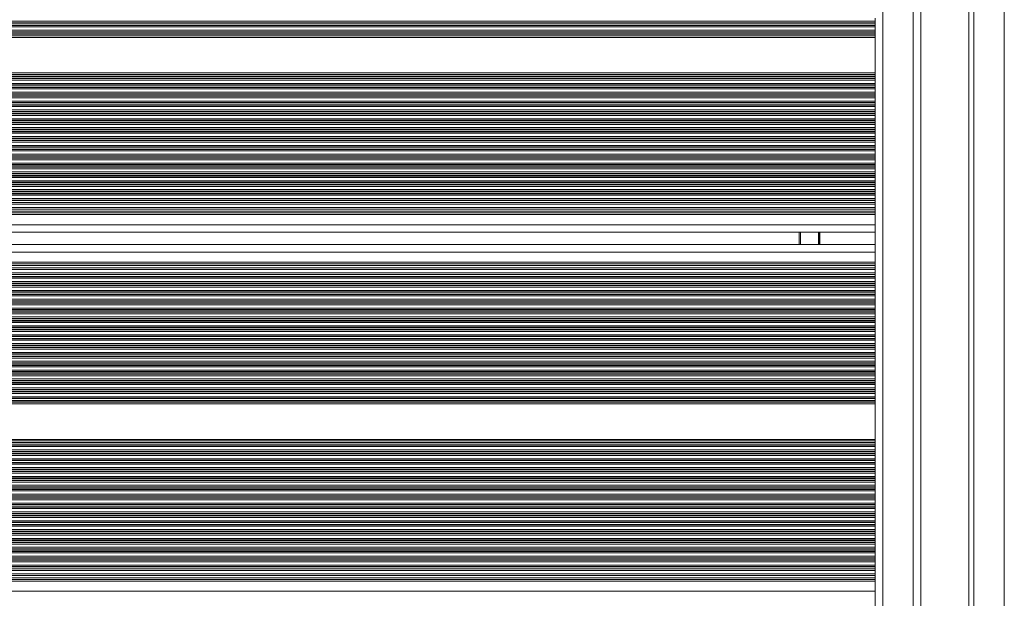
# Model space of a CAD drawing. Units: millimetres. Extents: x 6016 to 23303, y 3067 to 18902.
# Drawn here: x 17720 to 18109, y 6314 to 6542 of the extents above; entities that cross this region are included whole.
import ezdxf

# ---------------------------------------------------------------- set-up
doc = ezdxf.new("R2010")
doc.units = ezdxf.units.MM
doc.header["$LTSCALE"] = 100

msp = doc.modelspace()

# ---------------------------------------------------------------- linework, layer by layer
at = {"color": 7, "linetype": 'Continuous', "lineweight": 18}
for p, q in [((18108.96, 5866.8), (18108.96, 6755.69)), ((18096.96, 6711.63), (18096.96, 5910.92)), ((18094.96, 5914.53), (18094.96, 6708.02)), ((18075.96, 5932.46), (18075.96, 6690.09)), ((18057.96, 6543.09), (18057.96, 6541.8)), ((18057.96, 6541.8), (18057.96, 6541.21)), ((18057.96, 6541.21), (18057.96, 6541.04)), ((18057.96, 6541.04), (18057.96, 6540.35)), ((18057.96, 6540.35), (18057.96, 6540.19)), ((18057.96, 6540.19), (18057.96, 6539.59)), ((18057.96, 6539.59), (18057.96, 6538.3)), ((18057.96, 6538.3), (18057.96, 6537.71)), ((18057.96, 6537.71), (18057.96, 6537.54)), ((18057.96, 6537.54), (18057.96, 6536.85)), ((18057.96, 6536.85), (18057.96, 6536.69)), ((18057.96, 6536.69), (18057.96, 6536.09)), ((18057.96, 6536.09), (18057.96, 6535.45)), ((18057.96, 6535.45), (18057.96, 6521.45)), ((18057.96, 6521.45), (18057.96, 6520.8)), ((18057.96, 6520.8), (18057.96, 6520.2)), ((18057.96, 6520.2), (18057.96, 6520.04)), ((18057.96, 6520.04), (18057.96, 6519.35)), ((18057.96, 6519.35), (18057.96, 6519.19)), ((18057.96, 6519.19), (18057.96, 6518.59)), ((18057.96, 6518.59), (18057.96, 6517.3)), ((18057.96, 6517.3), (18057.96, 6516.7)), ((18057.96, 6516.7), (18057.96, 6516.54)), ((18057.96, 6516.54), (18057.96, 6515.85)), ((18057.96, 6515.85), (18057.96, 6515.69)), ((18057.96, 6515.69), (18057.96, 6515.09)), ((18057.96, 6515.09), (18057.96, 6513.8)), ((18057.96, 6513.8), (18057.96, 6513.2)), ((18057.96, 6513.2), (18057.96, 6513.04)), ((18057.96, 6513.04), (18057.96, 6512.35)), ((18057.96, 6512.35), (18057.96, 6512.19)), ((18057.96, 6512.19), (18057.96, 6511.59)), ((18057.96, 6511.59), (18057.96, 6510.3)), ((18057.96, 6510.3), (18057.96, 6509.7)), ((18057.96, 6509.7), (18057.96, 6509.54)), ((18057.96, 6509.54), (18057.96, 6508.85)), ((18057.96, 6508.85), (18057.96, 6508.69)), ((18057.96, 6508.69), (18057.96, 6508.09)), ((18057.96, 6508.09), (18057.96, 6506.8)), ((18057.96, 6506.8), (18057.96, 6506.2)), ((18057.96, 6506.2), (18057.96, 6506.04)), ((18057.96, 6506.04), (18057.96, 6505.35)), ((18057.96, 6505.35), (18057.96, 6505.19)), ((18057.96, 6505.19), (18057.96, 6504.59)), ((18057.96, 6504.59), (18057.96, 6503.3)), ((18057.96, 6503.3), (18057.96, 6502.7)), ((18057.96, 6502.7), (18057.96, 6502.54)), ((18057.96, 6502.54), (18057.96, 6501.85)), ((18057.96, 6501.85), (18057.96, 6501.69)), ((18057.96, 6501.69), (18057.96, 6501.09)), ((18057.96, 6501.09), (18057.96, 6499.8)), ((18057.96, 6499.8), (18057.96, 6499.2)), ((18057.96, 6499.2), (18057.96, 6499.04)), ((18057.96, 6499.04), (18057.96, 6498.35)), ((18057.96, 6498.35), (18057.96, 6498.19)), ((18057.96, 6498.19), (18057.96, 6497.59)), ((18057.96, 6497.59), (18057.96, 6496.3)), ((18057.96, 6496.3), (18057.96, 6495.7)), ((18057.96, 6495.7), (18057.96, 6495.54)), ((18057.96, 6495.54), (18057.96, 6494.85)), ((18057.96, 6494.85), (18057.96, 6494.69)), ((18057.96, 6494.69), (18057.96, 6494.09)), ((18057.96, 6494.09), (18057.96, 6492.8)), ((18057.96, 6492.8), (18057.96, 6492.2)), ((18057.96, 6492.2), (18057.96, 6492.04)), ((18057.96, 6492.04), (18057.96, 6491.35)), ((18057.96, 6491.35), (18057.96, 6491.19)), ((18057.96, 6491.19), (18057.96, 6490.59)), ((18057.96, 6490.59), (18057.96, 6489.3)), ((18057.96, 6489.3), (18057.96, 6488.7)), ((18057.96, 6488.7), (18057.96, 6488.54)), ((18057.96, 6488.54), (18057.96, 6487.85)), ((18057.96, 6487.85), (18057.96, 6487.69)), ((18057.96, 6487.69), (18057.96, 6487.09)), ((18057.96, 6487.09), (18057.96, 6485.8)), ((18057.96, 6485.8), (18057.96, 6485.2)), ((18057.96, 6485.2), (18057.96, 6485.04)), ((18057.96, 6485.04), (18057.96, 6484.35)), ((18057.96, 6484.35), (18057.96, 6484.19)), ((18057.96, 6484.19), (18057.96, 6483.59)), ((18057.96, 6483.59), (18057.96, 6482.3)), ((18057.96, 6482.3), (18057.96, 6481.7)), ((18057.96, 6481.7), (18057.96, 6481.54)), ((18057.96, 6481.54), (18057.96, 6480.85)), ((18057.96, 6480.85), (18057.96, 6480.69)), ((18057.96, 6480.69), (18057.96, 6480.09)), ((18057.96, 6480.09), (18057.96, 6478.8)), ((18057.96, 6478.8), (18057.96, 6478.2)), ((18057.96, 6478.2), (18057.96, 6478.04)), ((18057.96, 6478.04), (18057.96, 6477.35)), ((18057.96, 6477.35), (18057.96, 6477.19)), ((18057.96, 6477.19), (18057.96, 6476.59)), ((18057.96, 6476.59), (18057.96, 6475.3)), ((18057.96, 6475.3), (18057.96, 6474.7)), ((18057.96, 6474.7), (18057.96, 6474.54)), ((18057.96, 6474.54), (18057.96, 6473.85)), ((18057.96, 6473.85), (18057.96, 6473.69)), ((18057.96, 6473.69), (18057.96, 6473.09)), ((18057.96, 6473.09), (18057.96, 6471.8)), ((18057.96, 6471.8), (18057.96, 6471.2)), ((18057.96, 6470.26), (17348.8, 6470.26)), ((18057.96, 6467.63), (17348.8, 6467.63)), ((18057.96, 6471.2), (18057.96, 6471.04)), ((18057.96, 6471.04), (18057.96, 6470.26)), ((18057.96, 6470.26), (18057.96, 6469.59)), ((18057.96, 6469.59), (18057.96, 6468.3)), ((18057.96, 6468.3), (18057.96, 6467.63)), ((18057.96, 6467.63), (18057.96, 6466.76)), ((18057.96, 6466.76), (17348.8, 6466.76)), ((18057.96, 6466.76), (18057.96, 6466.09)), ((18057.96, 6466.09), (18057.96, 6465.45)), ((18057.96, 6465.45), (18057.96, 6461.45)), ((18057.96, 6461.45), (18057.96, 6458.85)), ((18057.96, 6458.45), (17348.8, 6458.45)), ((18027.96, 6453.65), (18027.96, 6458.45)), ((18057.96, 6453.25), (18057.96, 6458.85)), ((18057.96, 6453.65), (17348.8, 6453.65)), ((18057.96, 6453.25), (18057.96, 6450.65)), ((18057.96, 6450.65), (18057.96, 6446.65)), ((18057.96, 6445.33), (17348.8, 6445.33)), ((18057.96, 6444.46), (17348.8, 6444.46)), ((18057.96, 6446.65), (18057.96, 6446)), ((18057.96, 6446), (18057.96, 6445.33)), ((18057.96, 6445.33), (18057.96, 6444.46)), ((18057.96, 6444.46), (18057.96, 6443.79)), ((18057.96, 6441.84), (17348.8, 6441.84)), ((18057.96, 6443.79), (18057.96, 6442.5)), ((18057.96, 6442.5), (18057.96, 6441.84)), ((18057.96, 6441.84), (18057.96, 6441.05)), ((18057.96, 6441.05), (18057.96, 6440.89)), ((18057.96, 6440.89), (18057.96, 6440.29)), ((18057.96, 6440.29), (18057.96, 6439)), ((18057.96, 6439), (18057.96, 6438.41)), ((18057.96, 6438.41), (18057.96, 6438.24)), ((18057.96, 6438.24), (18057.96, 6437.55)), ((18057.96, 6437.55), (18057.96, 6437.39)), ((18057.96, 6437.39), (18057.96, 6436.79)), ((18057.96, 6436.79), (18057.96, 6435.5)), ((18057.96, 6435.5), (18057.96, 6434.91)), ((18057.96, 6434.91), (18057.96, 6434.74)), ((18057.96, 6434.74), (18057.96, 6434.05)), ((18057.96, 6434.05), (18057.96, 6433.89)), ((18057.96, 6433.89), (18057.96, 6433.29)), ((18057.96, 6433.29), (18057.96, 6432)), ((18057.96, 6432), (18057.96, 6431.41)), ((18057.96, 6431.41), (18057.96, 6431.24)), ((18057.96, 6431.24), (18057.96, 6430.55)), ((18057.96, 6430.55), (18057.96, 6430.39)), ((18057.96, 6430.39), (18057.96, 6429.79)), ((18057.96, 6429.79), (18057.96, 6428.5)), ((18057.96, 6428.5), (18057.96, 6427.91)), ((18057.96, 6427.91), (18057.96, 6427.74)), ((18057.96, 6427.74), (18057.96, 6427.05)), ((18057.96, 6427.05), (18057.96, 6426.89)), ((18057.96, 6426.89), (18057.96, 6426.29)), ((18057.96, 6426.29), (18057.96, 6425)), ((18057.96, 6425), (18057.96, 6424.41)), ((18057.96, 6424.41), (18057.96, 6424.24)), ((18057.96, 6424.24), (18057.96, 6423.55)), ((18057.96, 6423.55), (18057.96, 6423.39)), ((18057.96, 6423.39), (18057.96, 6422.79)), ((18057.96, 6422.79), (18057.96, 6421.5)), ((18057.96, 6421.5), (18057.96, 6420.91)), ((18057.96, 6420.91), (18057.96, 6420.74)), ((18057.96, 6420.74), (18057.96, 6420.05)), ((18057.96, 6420.05), (18057.96, 6419.89)), ((18057.96, 6419.89), (18057.96, 6419.29)), ((18057.96, 6419.29), (18057.96, 6418)), ((18057.96, 6418), (18057.96, 6417.41)), ((18057.96, 6417.41), (18057.96, 6417.24)), ((18057.96, 6417.24), (18057.96, 6416.55)), ((18057.96, 6416.55), (18057.96, 6416.39)), ((18057.96, 6416.39), (18057.96, 6415.79)), ((18057.96, 6415.79), (18057.96, 6414.5)), ((18057.96, 6414.5), (18057.96, 6413.91)), ((18057.96, 6413.91), (18057.96, 6413.74)), ((18057.96, 6413.74), (18057.96, 6413.05)), ((18057.96, 6413.05), (18057.96, 6412.89)), ((18057.96, 6412.89), (18057.96, 6412.29)), ((18057.96, 6412.29), (18057.96, 6411)), ((18057.96, 6411), (18057.96, 6410.41)), ((18057.96, 6410.41), (18057.96, 6410.24)), ((18057.96, 6410.24), (18057.96, 6409.55)), ((18057.96, 6409.55), (18057.96, 6409.39)), ((18057.96, 6409.39), (18057.96, 6408.79)), ((18057.96, 6408.79), (18057.96, 6407.5)), ((18057.96, 6407.5), (18057.96, 6406.91)), ((18057.96, 6406.91), (18057.96, 6406.74)), ((18057.96, 6406.74), (18057.96, 6406.05)), ((18057.96, 6406.05), (18057.96, 6405.89)), ((18057.96, 6405.89), (18057.96, 6405.29)), ((18057.96, 6405.29), (18057.96, 6404)), ((18057.96, 6404), (18057.96, 6403.41)), ((18057.96, 6403.41), (18057.96, 6403.24)), ((18057.96, 6403.24), (18057.96, 6402.55)), ((18057.96, 6402.55), (18057.96, 6402.39)), ((18057.96, 6402.39), (18057.96, 6401.79)), ((18057.96, 6401.79), (18057.96, 6400.5)), ((18057.96, 6400.5), (18057.96, 6399.91)), ((18057.96, 6399.91), (18057.96, 6399.74)), ((18057.96, 6399.74), (18057.96, 6399.05)), ((18057.96, 6399.05), (18057.96, 6398.89)), ((18057.96, 6398.89), (18057.96, 6398.29)), ((18057.96, 6398.29), (18057.96, 6397)), ((18057.96, 6397), (18057.96, 6396.41)), ((18057.96, 6396.41), (18057.96, 6396.24)), ((18057.96, 6396.24), (18057.96, 6395.55)), ((18057.96, 6395.55), (18057.96, 6395.39)), ((18057.96, 6395.39), (18057.96, 6394.79)), ((18057.96, 6394.79), (18057.96, 6393.5)), ((18057.96, 6393.5), (18057.96, 6392.91)), ((18057.96, 6392.91), (18057.96, 6392.74)), ((18057.96, 6392.74), (18057.96, 6392.05)), ((18057.96, 6392.05), (18057.96, 6391.89)), ((18057.96, 6391.89), (18057.96, 6391.29)), ((18057.96, 6391.29), (18057.96, 6390.65)), ((18057.96, 6390.65), (18057.96, 6376.65)), ((18057.96, 6376.65), (18057.96, 6376)), ((18057.96, 6376), (18057.96, 6375.4)), ((18057.96, 6375.4), (18057.96, 6375.24)), ((18057.96, 6375.24), (18057.96, 6374.55)), ((18057.96, 6374.55), (18057.96, 6374.39)), ((18057.96, 6374.39), (18057.96, 6373.79)), ((18057.96, 6373.79), (18057.96, 6372.5)), ((18057.96, 6372.5), (18057.96, 6371.9)), ((18057.96, 6371.9), (18057.96, 6371.74)), ((18057.96, 6371.74), (18057.96, 6371.05)), ((18057.96, 6371.05), (18057.96, 6370.89)), ((18057.96, 6370.89), (18057.96, 6370.29)), ((18057.96, 6370.29), (18057.96, 6369)), ((18057.96, 6369), (18057.96, 6368.4)), ((18057.96, 6368.4), (18057.96, 6368.24)), ((18057.96, 6368.24), (18057.96, 6367.55)), ((18057.96, 6367.55), (18057.96, 6367.39)), ((18057.96, 6367.39), (18057.96, 6366.79)), ((18057.96, 6366.79), (18057.96, 6365.5)), ((18057.96, 6365.5), (18057.96, 6364.9)), ((18057.96, 6364.9), (18057.96, 6364.74)), ((18057.96, 6364.74), (18057.96, 6364.05)), ((18057.96, 6364.05), (18057.96, 6363.89)), ((18057.96, 6363.89), (18057.96, 6363.29)), ((18057.96, 6363.29), (18057.96, 6362)), ((18057.96, 6362), (18057.96, 6361.4)), ((18057.96, 6361.4), (18057.96, 6361.24)), ((18057.96, 6361.24), (18057.96, 6360.55)), ((18057.96, 6360.55), (18057.96, 6360.39)), ((18057.96, 6360.39), (18057.96, 6359.79)), ((18057.96, 6359.79), (18057.96, 6358.5)), ((18057.96, 6358.5), (18057.96, 6357.9)), ((18057.96, 6357.9), (18057.96, 6357.74)), ((18057.96, 6357.74), (18057.96, 6357.05)), ((18057.96, 6357.05), (18057.96, 6356.89)), ((18057.96, 6356.89), (18057.96, 6356.29)), ((18057.96, 6356.29), (18057.96, 6355)), ((18057.96, 6355), (18057.96, 6354.4)), ((18057.96, 6354.4), (18057.96, 6354.24)), ((18057.96, 6354.24), (18057.96, 6353.55)), ((18057.96, 6353.55), (18057.96, 6353.39)), ((18057.96, 6353.39), (18057.96, 6352.79)), ((18057.96, 6352.79), (18057.96, 6351.5)), ((18057.96, 6351.5), (18057.96, 6350.9)), ((18057.96, 6350.9), (18057.96, 6350.74)), ((18057.96, 6350.74), (18057.96, 6350.05)), ((18057.96, 6350.05), (18057.96, 6349.89)), ((18057.96, 6349.89), (18057.96, 6349.29)), ((18057.96, 6349.29), (18057.96, 6348)), ((18057.96, 6348), (18057.96, 6347.4)), ((18057.96, 6347.4), (18057.96, 6347.24)), ((18057.96, 6347.24), (18057.96, 6346.55)), ((18057.96, 6346.55), (18057.96, 6346.39)), ((18057.96, 6346.39), (18057.96, 6345.79)), ((18057.96, 6345.79), (18057.96, 6344.5)), ((18057.96, 6344.5), (18057.96, 6343.9)), ((18057.96, 6343.9), (18057.96, 6343.74)), ((18057.96, 6343.74), (18057.96, 6343.05)), ((18057.96, 6343.05), (18057.96, 6342.89)), ((18057.96, 6342.89), (18057.96, 6342.29)), ((18057.96, 6342.29), (18057.96, 6341)), ((18057.96, 6341), (18057.96, 6340.4)), ((18057.96, 6340.4), (18057.96, 6340.24)), ((18057.96, 6340.24), (18057.96, 6339.55)), ((18057.96, 6339.55), (18057.96, 6339.39)), ((18057.96, 6339.39), (18057.96, 6338.79)), ((18057.96, 6338.79), (18057.96, 6337.5)), ((18057.96, 6337.5), (18057.96, 6336.9)), ((18057.96, 6336.9), (18057.96, 6336.74)), ((18057.96, 6336.74), (18057.96, 6336.05)), ((18057.96, 6336.05), (18057.96, 6335.89)), ((18057.96, 6335.89), (18057.96, 6335.29)), ((18057.96, 6335.29), (18057.96, 6334)), ((18057.96, 6334), (18057.96, 6333.4)), ((18057.96, 6333.4), (18057.96, 6333.24)), ((18057.96, 6333.24), (18057.96, 6332.55)), ((18057.96, 6332.55), (18057.96, 6332.39)), ((18057.96, 6332.39), (18057.96, 6331.79)), ((18057.96, 6331.79), (18057.96, 6330.5)), ((18057.96, 6330.5), (18057.96, 6329.9)), ((18057.96, 6329.9), (18057.96, 6329.74)), ((18057.96, 6329.74), (18057.96, 6329.05)), ((18057.96, 6329.05), (18057.96, 6328.89)), ((18057.96, 6328.89), (18057.96, 6328.29)), ((18057.96, 6328.29), (18057.96, 6327)), ((18057.96, 6325.46), (17368.65, 6325.46)), ((18057.96, 6327), (18057.96, 6326.4)), ((18057.96, 6326.4), (18057.96, 6326.24)), ((18057.96, 6326.24), (18057.96, 6325.46)), ((18057.96, 6325.46), (18057.96, 6324.79)), ((18057.96, 6324.79), (18057.96, 6323.5)), ((18057.96, 6322.83), (17369.35, 6322.83)), ((18057.96, 6321.96), (17369.55, 6321.96)), ((18057.96, 6323.5), (18057.96, 6322.83)), ((18057.96, 6322.83), (18057.96, 6321.96)), ((18057.96, 6321.96), (18057.96, 6321.29)), ((18057.96, 6321.29), (18057.96, 6320.65)), ((18057.96, 6320.65), (18057.96, 6316.65)), ((18057.96, 6316.65), (18057.96, 6314.05)), ((18057.96, 6308.45), (18057.96, 6314.05))]:
    msp.add_line(p, q, dxfattribs=at)
at = {"color": 8, "linetype": 'Continuous', "lineweight": 18}
for p, q in [((18072.96, 5933.93), (18072.96, 6688.62)), ((18060.96, 5937.58), (18060.96, 6684.97)), ((18057.96, 6541.8), (17348.8, 6541.8)), ((18057.96, 6541.21), (17348.8, 6541.21)), ((18057.96, 6541.04), (17348.8, 6541.04)), ((18057.96, 6540.35), (17348.8, 6540.35)), ((18057.96, 6540.19), (17348.8, 6540.19)), ((18057.96, 6539.59), (17348.8, 6539.59)), ((18057.96, 6538.3), (17348.8, 6538.3)), ((18057.96, 6537.71), (17348.8, 6537.71)), ((18057.96, 6537.54), (17348.8, 6537.54)), ((18057.96, 6536.85), (17348.8, 6536.85)), ((18057.96, 6536.69), (17348.8, 6536.69)), ((18057.96, 6536.09), (17348.8, 6536.09)), ((18057.96, 6535.45), (17348.8, 6535.45)), ((18057.96, 6521.45), (17348.8, 6521.45)), ((18057.96, 6520.8), (17348.8, 6520.8)), ((18057.96, 6520.2), (17348.8, 6520.2)), ((18057.96, 6520.04), (17348.8, 6520.04)), ((18057.96, 6519.35), (17348.8, 6519.35)), ((18057.96, 6519.19), (17348.8, 6519.19)), ((18057.96, 6518.59), (17348.8, 6518.59)), ((18057.96, 6517.3), (17348.8, 6517.3)), ((18057.96, 6516.7), (17348.8, 6516.7)), ((18057.96, 6516.54), (17348.8, 6516.54)), ((18057.96, 6515.85), (17348.8, 6515.85)), ((18057.96, 6515.69), (17348.8, 6515.69)), ((18057.96, 6515.09), (17348.8, 6515.09)), ((18057.96, 6513.8), (17348.8, 6513.8)), ((18057.96, 6513.2), (17348.8, 6513.2)), ((18057.96, 6513.04), (17348.8, 6513.04)), ((18057.96, 6512.35), (17348.8, 6512.35)), ((18057.96, 6512.19), (17348.8, 6512.19)), ((18057.96, 6511.59), (17348.8, 6511.59)), ((18057.96, 6510.3), (17348.8, 6510.3)), ((18057.96, 6509.7), (17348.8, 6509.7)), ((18057.96, 6509.54), (17348.8, 6509.54)), ((18057.96, 6508.85), (17348.8, 6508.85)), ((18057.96, 6508.69), (17348.8, 6508.69)), ((18057.96, 6508.09), (17348.8, 6508.09)), ((18057.96, 6506.8), (17348.8, 6506.8)), ((18057.96, 6506.2), (17348.8, 6506.2)), ((18057.96, 6506.04), (17348.8, 6506.04)), ((18057.96, 6505.35), (17348.8, 6505.35)), ((18057.96, 6505.19), (17348.8, 6505.19)), ((18057.96, 6504.59), (17348.8, 6504.59)), ((18057.96, 6503.3), (17348.8, 6503.3)), ((18057.96, 6502.7), (17348.8, 6502.7)), ((18057.96, 6502.54), (17348.8, 6502.54)), ((18057.96, 6501.85), (17348.8, 6501.85)), ((18057.96, 6501.69), (17348.8, 6501.69)), ((18057.96, 6501.09), (17348.8, 6501.09)), ((18057.96, 6499.8), (17348.8, 6499.8)), ((18057.96, 6499.2), (17348.8, 6499.2)), ((18057.96, 6499.04), (17348.8, 6499.04)), ((18057.96, 6498.35), (17348.8, 6498.35)), ((18057.96, 6498.19), (17348.8, 6498.19)), ((18057.96, 6497.59), (17348.8, 6497.59)), ((18057.96, 6496.3), (17348.8, 6496.3)), ((18057.96, 6495.7), (17348.8, 6495.7)), ((18057.96, 6495.54), (17348.8, 6495.54)), ((18057.96, 6494.85), (17348.8, 6494.85)), ((18057.96, 6494.69), (17348.8, 6494.69)), ((18057.96, 6494.09), (17348.8, 6494.09)), ((18057.96, 6492.8), (17348.8, 6492.8)), ((18057.96, 6492.2), (17348.8, 6492.2)), ((18057.96, 6492.04), (17348.8, 6492.04)), ((18057.96, 6491.35), (17348.8, 6491.35)), ((18057.96, 6491.19), (17348.8, 6491.19)), ((18057.96, 6490.59), (17348.8, 6490.59)), ((18057.96, 6489.3), (17348.8, 6489.3)), ((18057.96, 6488.7), (17348.8, 6488.7)), ((18057.96, 6488.54), (17348.8, 6488.54)), ((18057.96, 6487.85), (17348.8, 6487.85)), ((18057.96, 6487.69), (17348.8, 6487.69)), ((18057.96, 6487.09), (17348.8, 6487.09)), ((18057.96, 6485.8), (17348.8, 6485.8)), ((18057.96, 6485.2), (17348.8, 6485.2)), ((18057.96, 6485.04), (17348.8, 6485.04)), ((18057.96, 6484.35), (17348.8, 6484.35)), ((18057.96, 6484.19), (17348.8, 6484.19)), ((18057.96, 6483.59), (17348.8, 6483.59)), ((18057.96, 6482.3), (17348.8, 6482.3)), ((18057.96, 6481.7), (17348.8, 6481.7)), ((18057.96, 6481.54), (17348.8, 6481.54)), ((18057.96, 6480.85), (17348.8, 6480.85)), ((18057.96, 6480.69), (17348.8, 6480.69)), ((18057.96, 6480.09), (17348.8, 6480.09)), ((18057.96, 6478.8), (17348.8, 6478.8)), ((18057.96, 6478.2), (17348.8, 6478.2)), ((18057.96, 6478.04), (17348.8, 6478.04)), ((18057.96, 6477.35), (17348.8, 6477.35)), ((18057.96, 6477.19), (17348.8, 6477.19)), ((18057.96, 6476.59), (17348.8, 6476.59)), ((18057.96, 6475.3), (17348.8, 6475.3)), ((18057.96, 6474.7), (17348.8, 6474.7)), ((18057.96, 6474.54), (17348.8, 6474.54)), ((18057.96, 6473.85), (17348.8, 6473.85)), ((18057.96, 6473.69), (17348.8, 6473.69)), ((18057.96, 6473.09), (17348.8, 6473.09)), ((18057.96, 6471.8), (17348.8, 6471.8)), ((18057.96, 6471.2), (17348.8, 6471.2)), ((18057.96, 6471.04), (17348.8, 6471.04)), ((18057.96, 6469.59), (17348.8, 6469.59)), ((18057.96, 6468.3), (17348.8, 6468.3)), ((18057.96, 6466.09), (17348.8, 6466.09)), ((18057.96, 6465.45), (17348.8, 6465.45)), ((18057.96, 6461.45), (17348.8, 6461.45)), ((18028.46, 6453.65), (18028.46, 6458.45)), ((18035.54, 6453.65), (18035.54, 6458.45)), ((18035.64, 6453.65), (18035.64, 6458.45)), ((18035.74, 6453.65), (18035.74, 6458.45)), ((18035.95, 6453.65), (18035.95, 6458.45)), ((18036.04, 6453.65), (18036.04, 6458.45)), ((18036.15, 6453.65), (18036.15, 6458.45)), ((18057.96, 6450.65), (17348.8, 6450.65)), ((18057.96, 6446.65), (17348.8, 6446.65)), ((18057.96, 6446), (17348.8, 6446)), ((18057.96, 6443.79), (17348.8, 6443.79)), ((18057.96, 6442.5), (17348.8, 6442.5)), ((18057.96, 6441.05), (17348.8, 6441.05)), ((18057.96, 6440.89), (17348.8, 6440.89)), ((18057.96, 6440.29), (17348.8, 6440.29)), ((18057.96, 6439), (17348.8, 6439)), ((18057.96, 6438.41), (17348.8, 6438.41)), ((18057.96, 6438.24), (17348.8, 6438.24)), ((18057.96, 6437.55), (17348.8, 6437.55)), ((18057.96, 6437.39), (17348.8, 6437.39)), ((18057.96, 6436.79), (17348.8, 6436.79)), ((18057.96, 6435.5), (17348.8, 6435.5)), ((18057.96, 6434.91), (17348.8, 6434.91)), ((18057.96, 6434.74), (17348.8, 6434.74)), ((18057.96, 6434.05), (17348.8, 6434.05)), ((18057.96, 6433.89), (17348.8, 6433.89)), ((18057.96, 6433.29), (17348.8, 6433.29)), ((18057.96, 6432), (17348.8, 6432)), ((18057.96, 6431.41), (17348.8, 6431.41)), ((18057.96, 6431.24), (17348.8, 6431.24)), ((18057.96, 6430.55), (17348.8, 6430.55)), ((18057.96, 6430.39), (17348.8, 6430.39)), ((18057.96, 6429.79), (17348.8, 6429.79)), ((18057.96, 6428.5), (17348.8, 6428.5)), ((18057.96, 6427.91), (17348.8, 6427.91)), ((18057.96, 6427.74), (17348.8, 6427.74)), ((18057.96, 6427.05), (17348.8, 6427.05)), ((18057.96, 6426.89), (17348.8, 6426.89)), ((18057.96, 6426.29), (17348.8, 6426.29)), ((18057.96, 6425), (17348.8, 6425)), ((18057.96, 6424.41), (17348.8, 6424.41)), ((18057.96, 6424.24), (17348.8, 6424.24)), ((18057.96, 6423.55), (17348.8, 6423.55)), ((18057.96, 6423.39), (17348.8, 6423.39)), ((18057.96, 6422.79), (17348.8, 6422.79)), ((18057.96, 6421.5), (17348.8, 6421.5)), ((18057.96, 6420.91), (17348.8, 6420.91)), ((18057.96, 6420.74), (17348.8, 6420.74)), ((18057.96, 6420.05), (17348.8, 6420.05)), ((18057.96, 6419.89), (17348.8, 6419.89)), ((18057.96, 6419.29), (17348.8, 6419.29)), ((18057.96, 6418), (17348.8, 6418)), ((18057.96, 6417.41), (17348.8, 6417.41)), ((18057.96, 6417.24), (17348.8, 6417.24)), ((18057.96, 6416.55), (17348.8, 6416.55)), ((18057.96, 6416.39), (17348.8, 6416.39)), ((18057.96, 6415.79), (17348.8, 6415.79)), ((18057.96, 6414.5), (17348.8, 6414.5)), ((18057.96, 6413.91), (17348.8, 6413.91)), ((18057.96, 6413.74), (17348.8, 6413.74)), ((18057.96, 6413.05), (17348.8, 6413.05)), ((18057.96, 6412.89), (17348.8, 6412.89)), ((18057.96, 6412.29), (17348.8, 6412.29)), ((18057.96, 6411), (17348.8, 6411)), ((18057.96, 6410.41), (17348.8, 6410.41)), ((18057.96, 6410.24), (17348.8, 6410.24)), ((18057.96, 6409.55), (17348.8, 6409.55)), ((18057.96, 6409.39), (17348.8, 6409.39)), ((18057.96, 6408.79), (17348.8, 6408.79)), ((18057.96, 6407.5), (17348.8, 6407.5)), ((18057.96, 6406.91), (17348.8, 6406.91)), ((18057.96, 6406.74), (17348.8, 6406.74)), ((18057.96, 6406.05), (17348.8, 6406.05)), ((18057.96, 6405.89), (17348.8, 6405.89)), ((18057.96, 6405.29), (17348.8, 6405.29)), ((18057.96, 6404), (17348.8, 6404)), ((18057.96, 6403.41), (17348.8, 6403.41)), ((18057.96, 6403.24), (17348.8, 6403.24)), ((18057.96, 6402.55), (17348.8, 6402.55)), ((18057.96, 6402.39), (17348.8, 6402.39)), ((18057.96, 6401.79), (17348.8, 6401.79)), ((18057.96, 6400.5), (17348.8, 6400.5)), ((18057.96, 6399.91), (17348.8, 6399.91)), ((18057.96, 6399.74), (17348.8, 6399.74)), ((18057.96, 6399.05), (17348.8, 6399.05)), ((18057.96, 6398.89), (17348.8, 6398.89)), ((18057.96, 6398.29), (17348.8, 6398.29)), ((18057.96, 6397), (17348.8, 6397)), ((18057.96, 6396.41), (17348.8, 6396.41)), ((18057.96, 6396.24), (17348.8, 6396.24)), ((18057.96, 6395.55), (17348.8, 6395.55)), ((18057.96, 6395.39), (17348.8, 6395.39)), ((18057.96, 6394.79), (17348.8, 6394.79)), ((18057.96, 6393.5), (17348.8, 6393.5)), ((18057.96, 6392.91), (17348.8, 6392.91)), ((18057.96, 6392.74), (17348.8, 6392.74)), ((18057.96, 6392.05), (17348.8, 6392.05)), ((18057.96, 6391.89), (17348.8, 6391.89)), ((18057.96, 6391.29), (17348.8, 6391.29)), ((18057.96, 6390.65), (17348.8, 6390.65)), ((18057.96, 6376.65), (17348.8, 6376.65)), ((18057.96, 6376), (17348.8, 6376)), ((18057.96, 6375.4), (17348.8, 6375.4)), ((18057.96, 6375.24), (17348.8, 6375.24)), ((18057.96, 6374.55), (17348.8, 6374.55)), ((18057.96, 6374.39), (17348.8, 6374.39)), ((18057.96, 6373.79), (17348.8, 6373.79)), ((18057.96, 6372.5), (17348.8, 6372.5)), ((18057.96, 6371.9), (17348.8, 6371.9)), ((18057.96, 6371.74), (17348.8, 6371.74)), ((18057.96, 6371.05), (17348.8, 6371.05)), ((18057.96, 6370.89), (17348.8, 6370.89)), ((18057.96, 6370.29), (17348.8, 6370.29)), ((18057.96, 6369), (17348.8, 6369)), ((18057.96, 6368.4), (17348.8, 6368.4)), ((18057.96, 6368.24), (17348.8, 6368.24)), ((18057.96, 6367.55), (17348.8, 6367.55)), ((18057.96, 6367.39), (17348.8, 6367.39)), ((18057.96, 6366.79), (17348.8, 6366.79)), ((18057.96, 6365.5), (17348.8, 6365.5)), ((18057.96, 6364.9), (17348.8, 6364.9)), ((18057.96, 6364.74), (17348.8, 6364.74)), ((18057.96, 6364.05), (17348.8, 6364.05)), ((18057.96, 6363.89), (17348.8, 6363.89)), ((18057.96, 6363.29), (17348.8, 6363.29)), ((18057.96, 6362), (17348.8, 6362)), ((18057.96, 6361.4), (17348.8, 6361.4)), ((18057.96, 6361.24), (17348.8, 6361.24)), ((18057.96, 6360.55), (17348.8, 6360.55)), ((18057.96, 6360.39), (17348.8, 6360.39)), ((18057.96, 6359.79), (17348.8, 6359.79)), ((18057.96, 6358.5), (17348.8, 6358.5)), ((18057.96, 6357.9), (17348.8, 6357.9)), ((18057.96, 6357.74), (17348.8, 6357.74)), ((18057.96, 6357.05), (17348.8, 6357.05)), ((18057.96, 6356.89), (17348.8, 6356.89)), ((18057.96, 6356.29), (17348.8, 6356.29)), ((18057.96, 6355), (17348.8, 6355)), ((18057.96, 6354.4), (17348.8, 6354.4)), ((18057.96, 6354.24), (17348.8, 6354.24)), ((18057.96, 6353.55), (17348.8, 6353.55)), ((18057.96, 6353.39), (17348.8, 6353.39)), ((18057.96, 6352.79), (17348.8, 6352.79)), ((18057.96, 6351.5), (17350.09, 6351.5)), ((18057.96, 6350.9), (17350.91, 6350.9)), ((18057.96, 6350.74), (17351.12, 6350.74)), ((18057.96, 6350.05), (17352.01, 6350.05)), ((18057.96, 6349.89), (17352.21, 6349.89)), ((18057.96, 6349.29), (17352.94, 6349.29)), ((18057.96, 6348), (17354.43, 6348)), ((18057.96, 6347.4), (17355.08, 6347.4)), ((18057.96, 6347.24), (17355.25, 6347.24)), ((18057.96, 6346.55), (17355.96, 6346.55)), ((18057.96, 6346.39), (17356.13, 6346.39)), ((18057.96, 6345.79), (17356.72, 6345.79)), ((18057.96, 6344.5), (17357.93, 6344.5)), ((18057.96, 6343.9), (17358.46, 6343.9)), ((18057.96, 6343.74), (17358.6, 6343.74)), ((18057.96, 6343.05), (17359.19, 6343.05)), ((18057.96, 6342.89), (17359.32, 6342.89)), ((18057.96, 6342.29), (17359.81, 6342.29)), ((18057.96, 6341), (17360.81, 6341)), ((18057.96, 6340.4), (17361.25, 6340.4)), ((18057.96, 6340.24), (17361.37, 6340.24)), ((18057.96, 6339.55), (17361.86, 6339.55)), ((18057.96, 6339.39), (17361.97, 6339.39)), ((18057.96, 6338.79), (17362.38, 6338.79)), ((18057.96, 6337.5), (17363.21, 6337.5)), ((18057.96, 6336.9), (17363.58, 6336.9)), ((18057.96, 6336.74), (17363.68, 6336.74)), ((18057.96, 6336.05), (17364.08, 6336.05)), ((18057.96, 6335.89), (17364.17, 6335.89)), ((18057.96, 6335.29), (17364.51, 6335.29)), ((18057.96, 6334), (17365.2, 6334)), ((18057.96, 6333.4), (17365.51, 6333.4)), ((18057.96, 6333.24), (17365.59, 6333.24)), ((18057.96, 6332.55), (17365.92, 6332.55)), ((18057.96, 6332.39), (17366, 6332.39)), ((18057.96, 6331.79), (17366.27, 6331.79)), ((18057.96, 6330.5), (17366.84, 6330.5)), ((18057.96, 6329.9), (17367.09, 6329.9)), ((18057.96, 6329.74), (17367.15, 6329.74)), ((18057.96, 6329.05), (17367.42, 6329.05)), ((18057.96, 6328.89), (17367.48, 6328.89)), ((18057.96, 6328.29), (17367.71, 6328.29)), ((18057.96, 6327), (17368.16, 6327)), ((18057.96, 6326.4), (17368.35, 6326.4)), ((18057.96, 6326.24), (17368.41, 6326.24)), ((18057.96, 6324.79), (17368.84, 6324.79)), ((18057.96, 6323.5), (17369.19, 6323.5)), ((18057.96, 6321.29), (17369.7, 6321.29)), ((18057.96, 6320.65), (17369.82, 6320.65)), ((18057.96, 6316.65), (17370.43, 6316.65))]:
    msp.add_line(p, q, dxfattribs=at)

doc.saveas('drawing.dxf')
